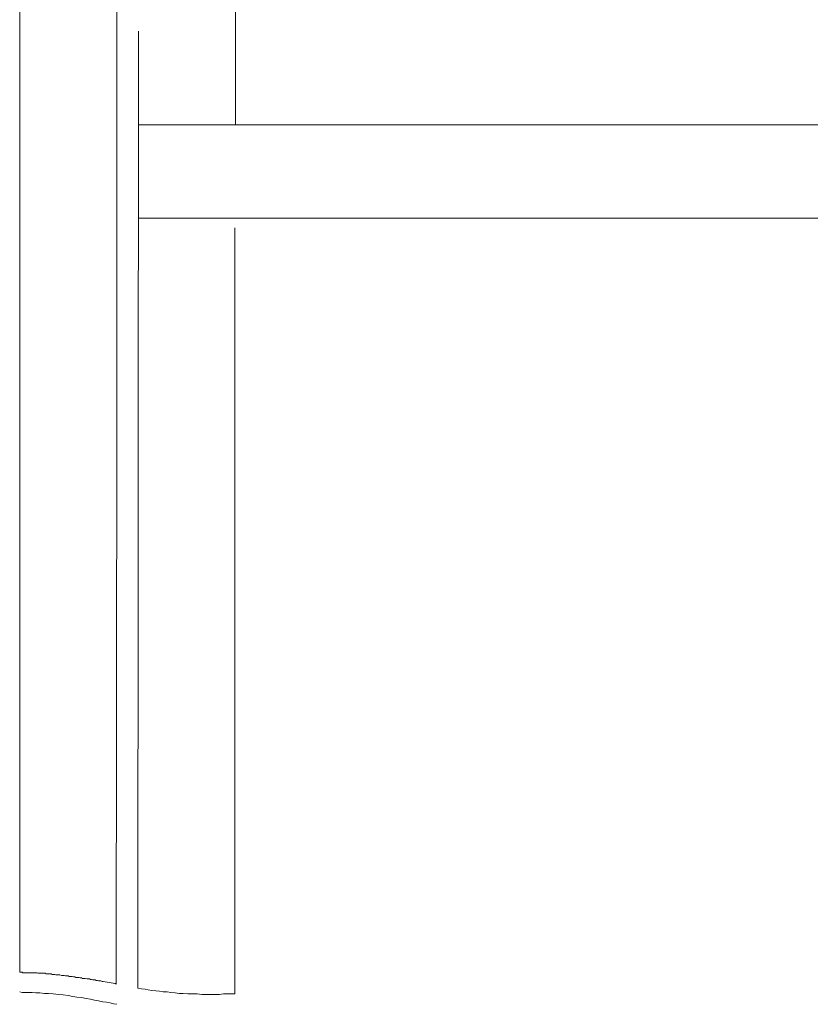
# Model space of a CAD drawing. Units: inches. Extents: x -940 to 949, y -616 to 290.
# Drawn here: x -403 to -349, y -41 to 27 of the extents above; entities that cross this region are included whole.
import ezdxf

# ---------------------------------------------------------------- set-up
doc = ezdxf.new("R2010")
doc.units = ezdxf.units.IN
doc.header["$MEASUREMENT"] = 0
doc.layers.add('图层 1', color=7, linetype='Continuous')

msp = doc.modelspace()

# ---------------------------------------------------------------- linework, layer by layer
at = {"layer": '图层 1', "color": 7, "lineweight": 9}
for points in [[(-403.153, 27.627), (-403.153, 0.261)], [(-396.479, -0.526), (-396.479, 27.627)], [(-388.318, 27.627), (-388.318, 19.62), (-394.995, 19.62)], [(-395.026, -39.715), (-394.992, 26.059)], [(-388.355, 12.537), (-388.355, -40.106)], [(-403.153, 0.261), (-403.153, -38.612)], [(-396.479, -0.526), (-396.513, -39.43)], [(-403.153, -38.612), (-403.153, -38.612)], [(-403.153, -38.612), (-403.119, -38.612)], [(-403.119, -38.612), (-403.119, -38.612)], [(-403.119, -38.612), (-403.119, -38.612)], [(-403.119, -38.612), (-403.082, -38.612)], [(-403.082, -38.612), (-403.082, -38.612)], [(-403.082, -38.612), (-403.082, -38.612)], [(-403.082, -38.612), (-403.048, -38.612)], [(-403.048, -38.612), (-403.048, -38.612)], [(-403.048, -38.612), (-403.014, -38.612)], [(-403.014, -38.612), (-402.974, -38.612)], [(-402.974, -38.612), (-402.974, -38.612)], [(-402.974, -38.612), (-402.94, -38.649)], [(-402.94, -38.649), (-402.905, -38.649)], [(-402.905, -38.649), (-402.868, -38.649)], [(-402.868, -38.649), (-402.834, -38.649)], [(-402.834, -38.649), (-402.797, -38.649)], [(-402.797, -38.649), (-402.726, -38.649)], [(-402.726, -38.649), (-402.689, -38.649)], [(-402.689, -38.649), (-402.655, -38.649)], [(-402.655, -38.649), (-402.586, -38.649)], [(-402.586, -38.649), (-402.549, -38.649)], [(-402.549, -38.649), (-402.478, -38.649)], [(-402.478, -38.649), (-402.407, -38.649)], [(-402.407, -38.649), (-402.369, -38.649)], [(-402.369, -38.649), (-402.301, -38.649)], [(-402.301, -38.649), (-402.227, -38.649)], [(-402.227, -38.649), (-402.156, -38.649)], [(-402.156, -38.649), (-402.087, -38.649)], [(-402.087, -38.649), (-402.019, -38.649)], [(-402.019, -38.649), (-401.948, -38.649)], [(-401.948, -38.649), (-401.877, -38.686)], [(-401.877, -38.686), (-401.806, -38.686)], [(-401.806, -38.686), (-401.734, -38.686)], [(-401.734, -38.686), (-401.663, -38.686)], [(-401.663, -38.686), (-401.592, -38.686)], [(-401.592, -38.686), (-401.52, -38.686)], [(-401.52, -38.686), (-401.412, -38.686)], [(-401.412, -38.686), (-401.341, -38.717)], [(-401.341, -38.717), (-401.273, -38.717)], [(-401.273, -38.717), (-401.161, -38.717)], [(-401.161, -38.717), (-401.093, -38.717)], [(-401.093, -38.717), (-400.988, -38.717)], [(-400.988, -38.717), (-400.916, -38.761)], [(-400.916, -38.761), (-400.848, -38.761)], [(-400.848, -38.761), (-400.74, -38.761)], [(-400.74, -38.761), (-400.668, -38.798)], [(-400.668, -38.798), (-400.563, -38.798)], [(-400.563, -38.798), (-400.455, -38.798)], [(-400.455, -38.798), (-400.383, -38.798)], [(-400.383, -38.798), (-400.278, -38.829)], [(-400.278, -38.829), (-400.207, -38.829)], [(-400.207, -38.829), (-400.098, -38.829)], [(-400.098, -38.829), (-399.993, -38.866)], [(-399.993, -38.866), (-399.919, -38.866)], [(-399.919, -38.866), (-399.816, -38.866)], [(-399.816, -38.866), (-399.748, -38.903)], [(-399.748, -38.903), (-399.637, -38.903)], [(-399.637, -38.903), (-399.534, -38.903)], [(-399.534, -38.903), (-399.463, -38.94)], [(-399.463, -38.94), (-399.355, -38.94)], [(-399.355, -38.94), (-399.283, -38.971)], [(-399.283, -38.971), (-399.175, -38.971)], [(-399.175, -38.971), (-399.073, -38.971)], [(-399.073, -38.971), (-398.998, -39.002)], [(-398.998, -39.002), (-398.893, -39.002)], [(-398.893, -39.002), (-398.822, -39.04)], [(-398.822, -39.04), (-398.716, -39.04)], [(-398.716, -39.04), (-398.645, -39.04)], [(-398.645, -39.04), (-398.543, -39.077)], [(-398.543, -39.077), (-398.468, -39.077)], [(-398.468, -39.077), (-398.363, -39.077)], [(-398.363, -39.077), (-398.289, -39.108)], [(-398.289, -39.108), (-398.221, -39.108)], [(-398.221, -39.108), (-398.112, -39.145)], [(-398.112, -39.145), (-398.041, -39.145)], [(-398.041, -39.145), (-397.973, -39.145)], [(-397.973, -39.145), (-397.898, -39.176)], [(-397.898, -39.176), (-397.793, -39.176)], [(-397.793, -39.176), (-397.722, -39.207)], [(-397.722, -39.207), (-397.647, -39.207)], [(-397.647, -39.207), (-397.582, -39.207)], [(-397.582, -39.207), (-397.474, -39.257)], [(-397.474, -39.257), (-397.406, -39.257)], [(-397.406, -39.257), (-396.585, -39.393)], [(-396.585, -39.393), (-396.513, -39.43)], [(-395.026, -39.715), (-394.775, -39.752)], [(-394.775, -39.752), (-394.527, -39.783)], [(-394.527, -39.783), (-394.31, -39.82)], [(-394.31, -39.82), (-394.066, -39.858)], [(-394.066, -39.858), (-393.781, -39.895)], [(-393.781, -39.895), (-393.533, -39.926)], [(-403.153, -39.963), (-402.974, -40)], [(-402.974, -40), (-402.766, -40)], [(-402.766, -40), (-402.549, -40)], [(-402.549, -40), (-402.301, -40)], [(-402.301, -40), (-402.05, -40.031)], [(-402.05, -40.031), (-401.771, -40.031)], [(-401.771, -40.031), (-401.446, -40.068)], [(-401.446, -40.068), (-401.161, -40.068)], [(-401.161, -40.068), (-400.848, -40.106)], [(-400.848, -40.106), (-400.492, -40.136)], [(-400.492, -40.136), (-400.17, -40.174)], [(-400.17, -40.174), (-399.816, -40.211)], [(-399.816, -40.211), (-399.5, -40.285)], [(-399.5, -40.285), (-399.215, -40.322)], [(-399.215, -40.322), (-398.893, -40.353)], [(-398.893, -40.353), (-398.574, -40.428)], [(-398.574, -40.428), (-398.289, -40.459)], [(-398.289, -40.459), (-398.004, -40.533)], [(-398.004, -40.533), (-397.722, -40.57)], [(-397.722, -40.57), (-397.443, -40.638)], [(-393.533, -39.926), (-393.285, -39.963)], [(-393.285, -39.963), (-393.003, -39.963)], [(-393.003, -39.963), (-392.755, -40)], [(-392.755, -40), (-392.47, -40.031)], [(-392.47, -40.031), (-392.185, -40.068)], [(-392.185, -40.068), (-391.903, -40.068)], [(-391.903, -40.068), (-391.587, -40.106)], [(-391.587, -40.106), (-391.265, -40.106)], [(-391.265, -40.106), (-390.942, -40.106)], [(-390.942, -40.106), (-390.629, -40.136)], [(-390.629, -40.136), (-390.307, -40.136)], [(-390.307, -40.136), (-389.985, -40.136)], [(-389.985, -40.136), (-389.703, -40.136)], [(-389.703, -40.136), (-389.418, -40.136)], [(-389.418, -40.136), (-389.133, -40.106)], [(-389.133, -40.106), (-388.851, -40.106)], [(-388.851, -40.106), (-388.603, -40.106)], [(-388.603, -40.106), (-388.355, -40.106)], [(-397.443, -40.638), (-397.192, -40.676)], [(-397.192, -40.676), (-396.941, -40.707)], [(-396.941, -40.707), (-396.693, -40.787)], [(-396.693, -40.787), (-396.479, -40.818)]]:
    msp.add_lwpolyline(points, dxfattribs=at)
for points in [[(-161.487, 14.464), (-161.487, 18.914), (-166.646, 19.62), (-166.646, 19.62), (-166.646, 19.62), (-173.428, 19.62), (-173.428, 19.62), (-173.428, 19.62), (-361.436, 19.62), (-366.04, 19.62), (-366.04, 19.62), (-388.461, 19.62), (-388.461, 19.62)], [(-166.611, 6.396), (-166.611, 13.188), (-173.428, 13.206), (-173.428, 13.206), (-173.428, 13.206), (-355.227, 13.206), (-365.802, 13.206), (-365.802, 13.206), (-388.355, 13.206), (-388.355, 13.206), (-388.355, 13.206), (-394.998, 13.206), (-394.998, 13.206)]]:
    msp.add_open_spline(points, degree=3, knots=[0, 0, 0, 0, 1, 1, 1, 2, 2, 2, 3, 3, 3, 4, 4, 4, 4], dxfattribs=at)

doc.saveas('drawing.dxf')
